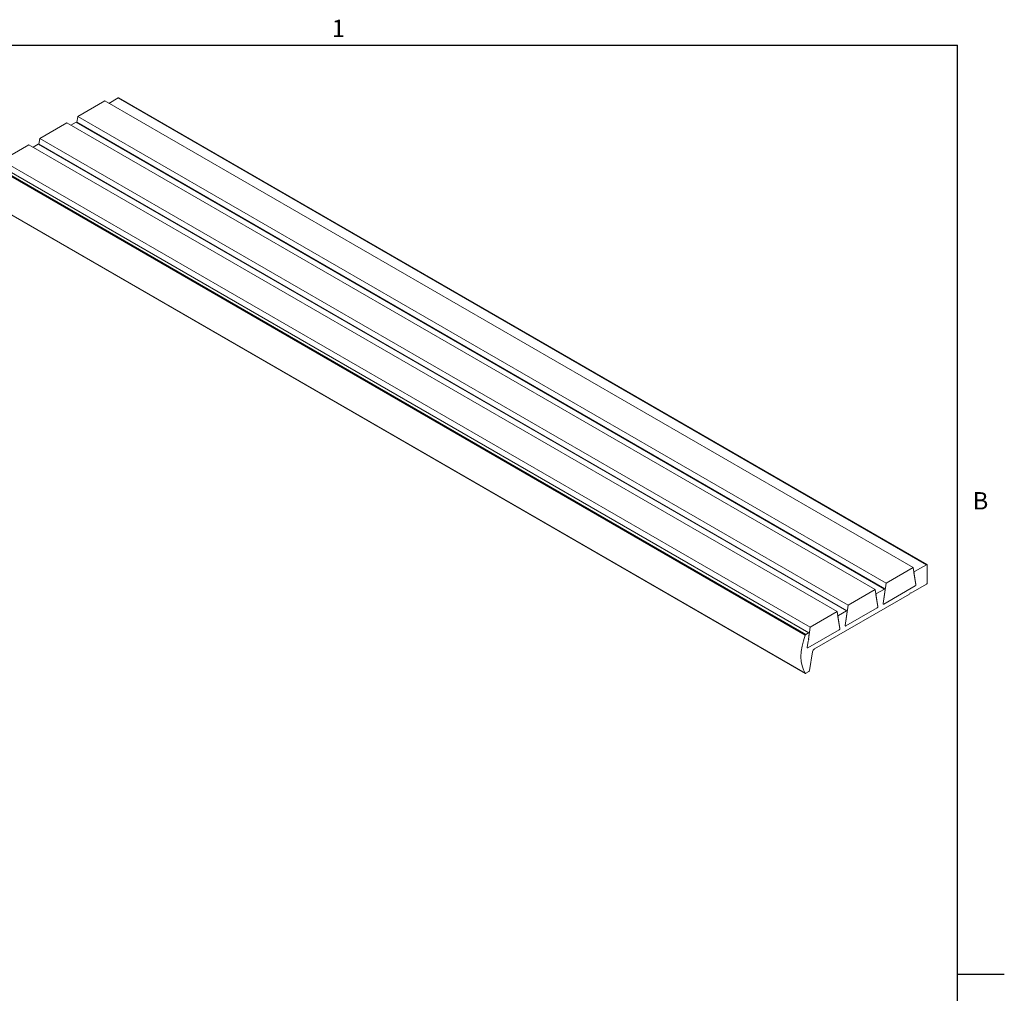
# Model space of a CAD drawing. Units: inches. Extents: x 0.1 to 10.8, y 0.2 to 8.4.
# Drawn here: x 6.7 to 10.8, y 4.2 to 8.3 of the extents above; entities that cross this region are included whole.
import ezdxf

# ---------------------------------------------------------------- set-up
doc = ezdxf.new("R2010")
doc.units = ezdxf.units.IN
doc.header["$MEASUREMENT"] = 0
doc.layers.add('FORMAT', color=7, linetype='Continuous')
doc.styles.add('SLDTEXTSTYLE1', font='TXT', dxfattribs={"width": 0.605})

msp = doc.modelspace()

# ---------------------------------------------------------------- linework, layer by layer
at = {"color": 8, "linetype": 'Continuous', "lineweight": 0}
for p in [(0.3299269999999976, 8.1920731707317), (10.629927, 0.3920731707317041)]:
    msp.add_line(p, (10.629927, 8.192073170731705), dxfattribs=at)
at = {"color": 7, "linetype": 'Continuous', "lineweight": 15}
for p, q in [((7.049485863657669, 7.957374417477068), (6.93607749646916, 7.891905160651457)), ((7.049485863657669, 7.957374417477068), (10.44359841335309, 5.997994949102562)), ((7.106343029121974, 7.969783840146481), (7.067166406539309, 7.947167657328496)), ((10.5004555788174, 6.010404371771976), (7.106343029121974, 7.969783840146481)), ((10.50245541628267, 6.010602403973956), (7.108342866587247, 7.969981872348461)), ((6.889962573821983, 7.865283582463467), (6.776554206633475, 7.799814325637856)), ((6.889962573821983, 7.865283582463467), (10.28407512351741, 5.905904114088961)), ((6.929589658187725, 7.867746291036442), (6.907643116703623, 7.855076822314894)), ((10.32370220788315, 5.908366822661937), (6.929589658187725, 7.867746291036442)), ((10.32570204534842, 5.908564854863917), (6.931589495652997, 7.867944323238422)), ((6.93607749646916, 7.891905160651457), (6.932630817653842, 7.867343180843009)), ((6.93607749646916, 7.891905160651457), (10.33019004616458, 5.932525692276951)), ((6.730439283986299, 7.773192747449865), (6.617073193969263, 7.707747896715848)), ((6.730439283986299, 7.773192747449865), (10.12455183368172, 5.81381327907536)), ((6.77006636835204, 7.77565545602284), (6.748119826867938, 7.762985987301292)), ((10.16417891804746, 5.816275987648336), (6.77006636835204, 7.77565545602284)), ((10.16617875551273, 5.816474019850316), (6.772066205817312, 7.77585348822482)), ((6.776554206633475, 7.799814325637856), (6.773107527818157, 7.775252345829409)), ((6.776554206633475, 7.799814325637856), (10.1706667563289, 5.84043485726335)), ((6.617073193969263, 7.707747896715848), (10.01118574366468, 5.748368428341342)), ((9.991078888803882, 5.714681057984194), (6.59696633910846, 7.674060526358699)), ((6.599432266858172, 7.677150485967674), (9.993544816553595, 5.71777101759317)), ((10.00469790538325, 5.724209558726328), (6.610585355687828, 7.683589027100834)), ((10.00669774284852, 5.724407590928307), (6.6125851931531, 7.683787059302812)), ((6.59696633910846, 7.514085183621899), (9.991078888803882, 5.554705715247393)), ((6.5974324293929, 7.513644291388545), (9.991544979088323, 5.554264823014039)), ((10.44359841335309, 5.997994949102562), (10.33019004616458, 5.932525692276951)), ((10.45550621890433, 5.926885116117684), (10.44359841335309, 5.997994949102562)), ((10.5004555788174, 6.010404371771976), (10.45008625163453, 5.98132677812329)), ((10.50328400594214, 5.933649270054592), (10.50328400594214, 6.008771024748079)), ((10.44599400769551, 5.983689180264141), (10.45008625163453, 5.98132677812329)), ((10.44730079467324, 5.975885441503557), (10.45550621890433, 5.926885116117684)), ((10.33019004616458, 5.932525692276951), (10.31828224061334, 5.847667399646808)), ((10.45272076194305, 5.921443779497952), (10.32106769757462, 5.845442083179656)), ((10.43384612002962, 5.890297468516552), (10.5004555788174, 5.928750290583404)), ((10.03017868650812, 5.657265219375484), (10.42818926578013, 5.88703183606926)), ((10.28407512351741, 5.905904114088961), (10.1706667563289, 5.84043485726335)), ((10.29598292906864, 5.834794281104083), (10.28407512351741, 5.905904114088961)), ((10.28647071785982, 5.891598345250538), (10.29056296179884, 5.889235943109687)), ((10.28777750483756, 5.883794606489955), (10.29598292906864, 5.834794281104083)), ((10.32370220788315, 5.908366822661937), (10.29056296179884, 5.889235943109687)), ((10.31828224061334, 5.847667399646808), (10.32648766484443, 5.906141506194786)), ((10.42818926578013, 5.88703183606926), (10.43101769290488, 5.891930815540449)), ((10.4310174630554, 5.891930417429476), (10.43384612002962, 5.890297468516552)), ((10.43101769290488, 5.891930815540449), (10.43384612002962, 5.890297468516552)), ((10.1706667563289, 5.84043485726335), (10.15875895077766, 5.755576564633206)), ((10.12455183368172, 5.81381327907536), (10.01118574366468, 5.748368428341342)), ((10.13645963923295, 5.742703446090481), (10.12455183368172, 5.81381327907536)), ((10.12694742802414, 5.799507510236937), (10.13103967196315, 5.797145108096086)), ((10.12825421500188, 5.791703771476355), (10.13645963923295, 5.742703446090481)), ((10.16417891804746, 5.816275987648336), (10.13103967196315, 5.797145108096086)), ((10.15875895077766, 5.755576564633206), (10.16696437500874, 5.814050671181184)), ((10.29319747210736, 5.829352944484351), (10.16154440773894, 5.753351248166054)), ((10.01118574366468, 5.748368428341342), (10.00395840465583, 5.696864425701089)), ((10.00469790538325, 5.724209558726328), (9.993544816553595, 5.71777101759317)), ((10.13367418227168, 5.737262109470749), (10.00206339507473, 5.661284819244046)), ((10.00395840465583, 5.696864425701089), (10.00748336234453, 5.721984242259177)), ((9.99927793811345, 5.663510135711199), (10.00297610222408, 5.689864268800118)), ((10.00297610222408, 5.689864268800118), (10.00625271040124, 5.694405194030995)), ((10.00625271040124, 5.694405194030995), (10.00395840465583, 5.696864425701089)), ((10.00849969985886, 5.565681990368439), (10.02160286659787, 5.644298323087915)), ((9.993544816553595, 5.554462855216019), (10.00573330633942, 5.561499120598256))]:
    msp.add_line(p, q, dxfattribs=at)
at = {"color": 7, "linetype": 'Continuous', "lineweight": 15, "flags": 128}
for points in [[(10.32648766484443, 5.906141506194786), (10.326527942972, 5.906874389598689), (10.32643425869072, 5.907523184027275), (10.32621105338365, 5.908057131443509), (10.32586890876483, 5.908450918475887), (10.32542404522145, 5.908685876474384), (10.32489755283807, 5.908750866553554), (10.32431439155808, 5.90864280766465), (10.32370220788315, 5.908366822661937)], [(10.32106769757462, 5.845442083179656), (10.32045551389969, 5.845166098176943), (10.3198723526197, 5.845058039288039), (10.31934586023632, 5.845123029367209), (10.31890099669295, 5.845357987365706), (10.31855885207412, 5.845751774398084), (10.31833564676706, 5.846285721814318), (10.31824196248578, 5.846934516242904), (10.31828224061334, 5.847667399646808)], [(10.31828224061334, 5.847667399646808), (10.31824196248578, 5.846934516242904), (10.31833564676706, 5.846285721814318), (10.31855885207412, 5.845751774398084), (10.31890099669295, 5.845357987365706), (10.31934586023632, 5.845123029367209), (10.3198723526197, 5.845058039288039), (10.32045551389969, 5.845166098176943), (10.32106769757462, 5.845442083179656)], [(10.16696437500874, 5.814050671181184), (10.16700465313631, 5.814783554585088), (10.16691096885503, 5.815432349013673), (10.16668776354797, 5.815966296429907), (10.16634561892914, 5.816360083462285), (10.16590075538577, 5.816595041460783), (10.16537426300238, 5.816660031539953), (10.16479110172239, 5.816551972651048), (10.16417891804746, 5.816275987648336)], [(10.16154440773894, 5.753351248166054), (10.16093222406401, 5.753075263163343), (10.16034906278402, 5.752967204274437), (10.15982257040063, 5.753032194353609), (10.15937770685726, 5.753267152352105), (10.15903556223843, 5.753660939384483), (10.15881235693137, 5.754194886800717), (10.15871867265009, 5.754843681229302), (10.15875895077766, 5.755576564633206)], [(10.15875895077766, 5.755576564633206), (10.15871867265009, 5.754843681229302), (10.15881235693137, 5.754194886800717), (10.15903556223843, 5.753660939384483), (10.15937770685726, 5.753267152352105), (10.15982257040063, 5.753032194353609), (10.16034906278402, 5.752967204274437), (10.16093222406401, 5.753075263163343), (10.16154440773894, 5.753351248166054)], [(9.991078888803882, 5.714681057984194), (9.983247403565874, 5.691336462187081), (9.97756017782197, 5.668229539390238), (9.97411021153886, 5.645738143954889), (9.97295392005223, 5.624230064873532), (9.97411021153886, 5.604057011525816), (9.97756017782197, 5.585548862375161), (9.983247403565874, 5.569008270653946), (9.991078888803882, 5.554705715247393)], [(10.00748336234453, 5.721984242259177), (10.0075236404721, 5.722717125663081), (10.00742995619082, 5.723365920091666), (10.00720675088376, 5.7238998675079), (10.00686460626493, 5.724293654540278), (10.00641974272156, 5.724528612538775), (10.00589325033817, 5.724593602617945), (10.00531008905818, 5.724485543729041), (10.00469790538325, 5.724209558726328)], [(10.00206339507473, 5.661284819244046), (10.0014512113998, 5.661008834241334), (10.00086805011981, 5.660900775352429), (10.00034155773642, 5.660965765431601), (9.99989669419305, 5.661200723430098), (9.999554549574222, 5.661594510462475), (9.99933134426716, 5.662128457878709), (9.999237659985878, 5.662777252307293), (9.99927793811345, 5.663510135711199)], [(9.99927793811345, 5.663510135711199), (9.999237659985878, 5.662777252307293), (9.99933134426716, 5.662128457878709), (9.999554549574222, 5.661594510462475), (9.99989669419305, 5.661200723430098), (10.00034155773642, 5.660965765431601), (10.00086805011981, 5.660900775352429), (10.0014512113998, 5.661008834241334), (10.00206339507473, 5.661284819244046)]]:
    msp.add_lwpolyline(points, dxfattribs=at)
at = {"color": 7, "linetype": 'Continuous', "lineweight": 15}
for centre, radius, start, end in [((7.107514709341376, 7.96814831483001), 0.002011908943604223, 65.69288095383808, 125.6175774752546), ((6.930757219399207, 7.866152361714342), 0.001975806130775669, 65.0874952907273, 126.2229631384174), ((6.771233929563522, 7.774061526700746), 0.001975806130770128, 65.08749529062801, 126.2229631385032), ((10.50155970847243, 6.00905073353568), 0.001746836789714386, 350.7859630095982, 129.2032852356418), ((10.45322260251886, 5.976287643501375), 0.005935450665908384, 121.898080908204, 183.8854925575421), ((10.44958441105872, 5.926482914119862), 0.005935450665903757, 301.8980809081983, 3.885492557577789), ((10.49714314153668, 5.933928713463628), 0.006147219230279235, 302.6054783399928, 357.394521514397), ((10.29369931268317, 5.884196808487776), 0.005935450665907302, 121.8980809082367, 183.8854925575763), ((10.29006112122304, 5.834392079106256), 0.005935450665895257, 301.8980809081527, 3.885492557634922), ((10.13417602284748, 5.792105973474181), 0.005935450665895212, 121.898080908162, 183.8854925576272), ((9.996863906825313, 5.712593292361968), 0.006150219410852914, 122.6611922171485, 160.1559019774919), ((10.13053783138734, 5.742301244092661), 0.005935450665907181, 301.898080908233, 3.885492557558356), ((10.04073490907608, 5.640964417532031), 0.01942034952424196, 122.9266561832599, 170.1150270206078), ((9.992433242596457, 5.555816841963836), 0.001751820988415854, 219.3658296593086, 309.3847526888815), ((10.00232807325297, 5.566757443773573), 0.006264628878801107, 302.9266561832921, 350.1150270205413)]:
    msp.add_arc(centre, radius, start, end, dxfattribs=at)
at = {"layer": 'FORMAT'}
for p, q in [((0.3299269999999976, 8.1920731707317), (10.629927, 8.1920731707317)), ((10.629927, 0.3920731707317042), (10.629927, 8.1920731707317)), ((10.629927, 4.292073170731705), (10.82677739370079, 4.292073170731703))]:
    msp.add_line(p, q, dxfattribs=at)

# ---------------------------------------------------------------- texts
at = {"layer": 'FORMAT', "char_height": 0.07291666666666666, "attachment_point": 1, "style": 'SLDTEXTSTYLE1'}
for s, insert in [('1', (8.002620085968918, 8.298340958356036)), ('B', (10.69412226638782, 6.315123372385664))]:
    msp.add_mtext(s, dxfattribs=dict(at, insert=insert))

doc.saveas('drawing.dxf')
